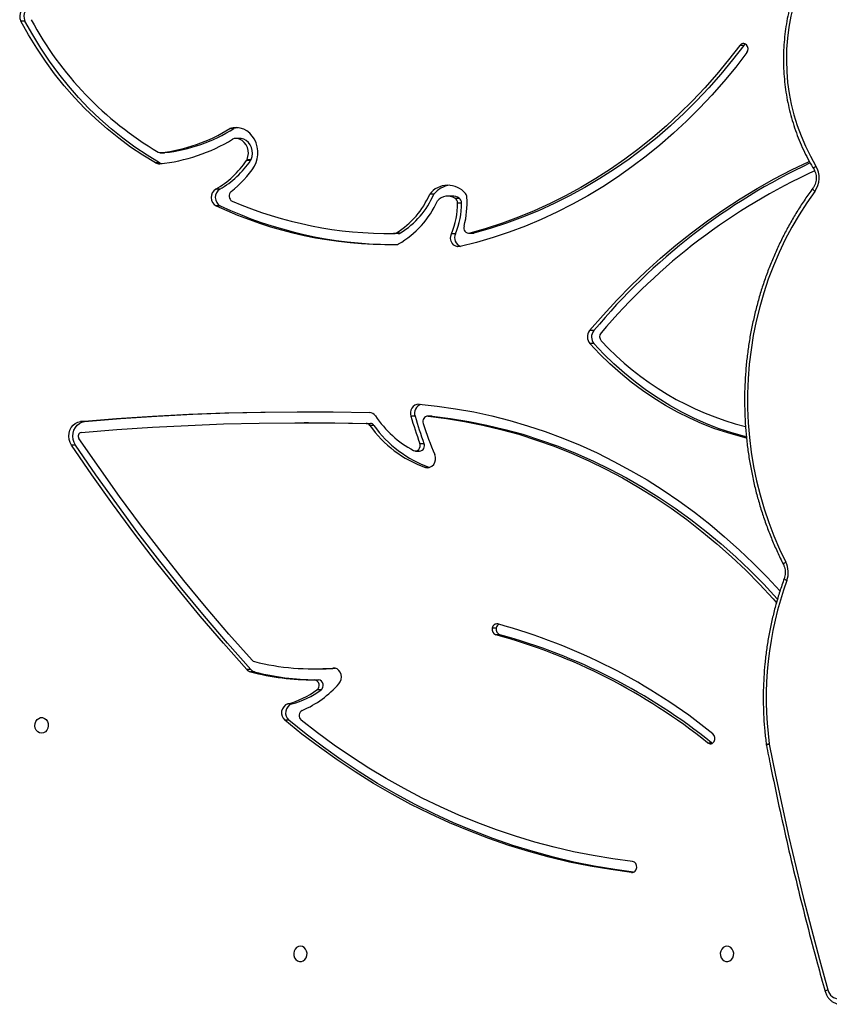
# Model space of a CAD drawing. Units: millimetres. Extents: x -10579 to 341889, y -3372 to 18480.
# Drawn here: x -919 to -476, y 9878 to 10416 of the extents above; entities that cross this region are included whole.
import ezdxf

# ---------------------------------------------------------------- set-up
doc = ezdxf.new("R2010")
doc.units = ezdxf.units.MM
doc.layers.add('Toestel 2D', color=7, linetype='Continuous', lineweight=20)

# ---------------------------------------------------------------- blocks, each defined once
blk = doc.blocks.new('3245 _')
at = {"color": 7, "linetype": 'Continuous', "lineweight": 25}
for p, q in [((-345.903, -5875.944), (-346.129, -5875.944)), ((-306.572, -5877.272), (-306.797, -5877.272)), ((-334.468, -5881.816), (-334.693, -5881.816)), ((-334.143, -5882.364), (-334.368, -5882.364)), ((-338.502, -5883.138), (-338.277, -5883.138)), ((-338.477, -5883.136), (-338.252, -5883.136)), ((-338.535, -5883.695), (-338.76, -5883.695)), ((-333.558, -5883.566), (-333.783, -5883.566)), ((-333.754, -5883.514), (-333.529, -5883.514)), ((-335.245, -5885.131), (-335.47, -5885.131)), ((-323.536, -5885.41), (-323.761, -5885.41)), ((-322.542, -5885.514), (-322.767, -5885.514)), ((-322.376, -5885.625), (-322.151, -5885.625)), ((-322.012, -5885.89), (-322.237, -5885.89)), ((-335.217, -5886.045), (-335.442, -5886.045)), ((-325.965, -5887.563), (-325.74, -5887.563)), ((-325.476, -5887.561), (-325.74, -5887.563)), ((-325.476, -5887.561), (-325.701, -5887.561)), ((-325.584, -5887.527), (-325.359, -5887.527)), ((-322.347, -5887.568), (-322.572, -5887.568)), ((-321.627, -5887.54), (-321.402, -5887.54)), ((-321.569, -5887.532), (-321.344, -5887.532)), ((-321.344, -5887.532), (-321.402, -5887.54)), ((-314.784, -5892.871), (-315.009, -5892.871)), ((-314.772, -5893.581), (-314.997, -5893.581)), ((-342.641, -5897.843), (-342.866, -5897.843)), ((-324.563, -5897.552), (-324.788, -5897.552)), ((-323.647, -5897.544), (-323.872, -5897.544)), ((-323.623, -5897.545), (-323.848, -5897.545)), ((-323.647, -5897.544), (-323.623, -5897.545)), ((-330.399, -5897.904), (-330.624, -5897.904)), ((-327.23, -5897.946), (-327.005, -5897.946)), ((-326.811, -5898.053), (-327.036, -5898.053)), ((-343.135, -5899.131), (-343.36, -5899.131)), ((-324.537, -5899.456), (-324.312, -5899.456)), ((-324.298, -5899.037), (-324.073, -5899.037)), ((-323.769, -5900.347), (-323.994, -5900.347)), ((-320.116, -5909.141), (-320.341, -5909.141)), ((-319.921, -5909.499), (-320.146, -5909.499)), ((-333.541, -5911.407), (-333.766, -5911.407)), ((-333.337, -5911.533), (-333.562, -5911.533)), ((-330.148, -5911.369), (-329.923, -5911.369)), ((-330.072, -5911.969), (-329.847, -5911.969)), ((-329.707, -5912.523), (-329.932, -5912.523)), ((-331.3, -5913.283), (-331.525, -5913.283)), ((-331.459, -5914.175), (-331.684, -5914.175)), ((-308.558, -5915.414), (-308.333, -5915.414)), ((-308.333, -5915.414), (-308.298, -5915.438)), ((-305.343, -5915.518), (-305.338, -5915.55))]:
    blk.add_line(p, q, dxfattribs=at)
at = {"color": 8, "linetype": 'Continuous', "lineweight": 25}
for p, q in [((-328.995, -5911.324), (-329.057, -5911.324)), ((-312.718, -5922.503), (-312.666, -5922.503))]:
    blk.add_line(p, q, dxfattribs=at)
at = {"color": 7, "linetype": 'Continuous', "lineweight": 25, "flags": 128}
for points in [[(-338.76, -5883.695), (-339.449, -5883.28), (-340.122, -5882.832), (-340.777, -5882.35), (-341.414, -5881.837), (-342.031, -5881.292), (-342.627, -5880.717), (-343.201, -5880.113), (-343.752, -5879.481), (-344.28, -5878.822), (-344.782, -5878.138), (-345.258, -5877.429), (-345.707, -5876.697), (-346.129, -5875.944)], [(-338.535, -5883.695), (-339.224, -5883.28), (-339.897, -5882.832), (-340.552, -5882.35), (-341.189, -5881.837), (-341.806, -5881.292), (-342.402, -5880.717), (-342.976, -5880.113), (-343.527, -5879.481), (-344.055, -5878.822), (-344.557, -5878.138), (-345.033, -5877.429), (-345.482, -5876.697), (-345.903, -5875.944)], [(-306.797, -5877.272), (-307.411, -5878.067), (-308.048, -5878.838), (-308.707, -5879.584), (-309.387, -5880.304), (-310.087, -5880.997), (-310.808, -5881.663), (-311.547, -5882.301), (-312.304, -5882.91), (-313.078, -5883.489), (-313.869, -5884.039), (-314.675, -5884.557), (-315.496, -5885.044), (-316.33, -5885.499), (-317.177, -5885.922), (-318.036, -5886.311), (-318.906, -5886.667), (-319.785, -5886.99), (-320.673, -5887.278), (-321.569, -5887.532)], [(-306.572, -5877.272), (-307.186, -5878.067), (-307.823, -5878.838), (-308.482, -5879.584), (-309.162, -5880.304), (-309.862, -5880.997), (-310.583, -5881.663), (-311.322, -5882.301), (-312.079, -5882.91), (-312.853, -5883.489), (-313.644, -5884.039), (-314.45, -5884.557), (-315.271, -5885.044), (-316.105, -5885.499), (-316.952, -5885.922), (-317.811, -5886.311), (-318.681, -5886.667), (-319.56, -5886.99), (-320.448, -5887.278), (-321.344, -5887.532)], [(-306.403, -5877.664), (-307.019, -5878.462), (-307.658, -5879.236), (-308.318, -5879.985), (-309, -5880.709), (-309.701, -5881.407), (-310.423, -5882.078), (-311.163, -5882.721), (-311.92, -5883.335), (-312.695, -5883.92), (-313.486, -5884.476), (-314.293, -5885.001), (-315.114, -5885.495), (-315.949, -5885.958), (-316.797, -5886.388), (-317.656, -5886.787), (-318.526, -5887.152), (-319.406, -5887.484), (-320.295, -5887.783), (-321.193, -5888.047), (-322.097, -5888.277)], [(-333.337, -5883.881), (-333.251, -5883.683), (-333.193, -5883.472), (-333.164, -5883.253), (-333.167, -5883.031), (-333.199, -5882.813), (-333.261, -5882.603), (-333.352, -5882.407), (-333.468, -5882.23), (-333.606, -5882.077), (-333.764, -5881.951), (-333.938, -5881.856), (-334.122, -5881.794), (-334.312, -5881.766), (-334.504, -5881.773), (-334.693, -5881.816)], [(-334.256, -5881.77), (-334.279, -5881.773), (-334.468, -5881.816)], [(-333.754, -5883.514), (-333.703, -5883.354), (-333.682, -5883.184), (-333.693, -5883.014), (-333.735, -5882.85), (-333.807, -5882.7), (-333.905, -5882.572), (-334.025, -5882.471), (-334.161, -5882.401), (-334.306, -5882.368), (-334.454, -5882.371)], [(-333.529, -5883.514), (-333.478, -5883.354), (-333.457, -5883.184), (-333.468, -5883.014), (-333.51, -5882.85), (-333.582, -5882.7), (-333.68, -5882.572), (-333.8, -5882.471), (-333.936, -5882.401), (-334.081, -5882.368), (-334.143, -5882.364)], [(-338.252, -5883.136), (-338.27, -5883.138), (-338.277, -5883.138)], [(-315.009, -5892.871), (-314.274, -5892.024), (-313.517, -5891.203), (-312.739, -5890.409), (-311.941, -5889.642), (-311.123, -5888.903), (-310.286, -5888.194), (-309.431, -5887.513), (-308.558, -5886.863), (-307.669, -5886.244), (-306.765, -5885.655), (-305.845, -5885.099), (-304.911, -5884.575), (-303.964, -5884.083), (-303.004, -5883.625), (-302.986, -5883.616)], [(-302.689, -5885.259), (-303.134, -5885.886), (-303.553, -5886.535), (-303.945, -5887.204), (-304.311, -5887.892), (-304.648, -5888.599), (-304.957, -5889.322), (-305.237, -5890.059), (-305.487, -5890.81), (-305.706, -5891.573), (-305.895, -5892.347), (-306.053, -5893.129), (-306.179, -5893.918), (-306.274, -5894.713), (-306.336, -5895.512), (-306.367, -5896.313), (-306.365, -5897.115), (-306.331, -5897.916), (-306.266, -5898.715), (-306.168, -5899.509), (-306.039, -5900.298), (-305.878, -5901.079), (-305.686, -5901.851), (-305.464, -5902.613), (-305.211, -5903.363), (-304.928, -5904.099), (-304.617, -5904.821), (-304.276, -5905.525)], [(-322.097, -5888.277), (-322.217, -5888.286), (-322.334, -5888.256), (-322.44, -5888.19), (-322.526, -5888.093), (-322.585, -5887.973), (-322.614, -5887.838), (-322.609, -5887.7), (-322.572, -5887.568)], [(-306.428, -5898.743), (-306.746, -5898.665), (-307.454, -5898.466), (-308.154, -5898.233), (-308.844, -5897.966), (-309.525, -5897.666), (-310.194, -5897.334), (-310.85, -5896.969), (-311.493, -5896.573), (-312.12, -5896.146), (-312.732, -5895.69), (-313.326, -5895.204), (-313.903, -5894.69), (-314.46, -5894.149), (-314.997, -5893.581)], [(-306.431, -5898.688), (-306.522, -5898.665), (-307.229, -5898.466), (-307.929, -5898.233), (-308.619, -5897.966), (-309.3, -5897.666), (-309.969, -5897.334), (-310.625, -5896.969), (-311.268, -5896.573), (-311.895, -5896.146), (-312.507, -5895.69), (-313.101, -5895.204), (-313.678, -5894.69), (-314.235, -5894.149), (-314.772, -5893.581)], [(-342.866, -5897.843), (-340.893, -5897.683), (-338.919, -5897.551), (-336.944, -5897.447), (-334.967, -5897.372), (-332.99, -5897.324), (-331.013, -5897.305), (-329.036, -5897.313), (-327.058, -5897.35)], [(-342.641, -5897.843), (-340.668, -5897.683), (-338.694, -5897.551), (-336.719, -5897.447), (-334.742, -5897.372), (-332.765, -5897.324), (-330.788, -5897.305), (-330.512, -5897.304)], [(-324.345, -5896.895), (-323.343, -5897), (-322.345, -5897.141), (-321.352, -5897.319), (-320.363, -5897.533), (-319.381, -5897.783), (-318.407, -5898.069), (-317.44, -5898.39), (-316.483, -5898.746), (-315.536, -5899.137), (-314.601, -5899.562), (-313.677, -5900.021), (-312.766, -5900.514), (-311.87, -5901.039), (-310.988, -5901.597), (-310.122, -5902.187), (-309.272, -5902.808), (-308.44, -5903.46), (-307.626, -5904.142), (-306.831, -5904.853), (-306.056, -5905.593), (-305.302, -5906.36), (-304.593, -5907.128)], [(-343.36, -5899.131), (-343.439, -5898.985), (-343.488, -5898.822), (-343.506, -5898.651), (-343.492, -5898.48), (-343.447, -5898.316), (-343.372, -5898.167), (-343.272, -5898.04), (-343.15, -5897.941), (-343.013, -5897.874), (-342.866, -5897.843)], [(-343.135, -5899.131), (-343.214, -5898.985), (-343.263, -5898.822), (-343.281, -5898.651), (-343.267, -5898.48), (-343.222, -5898.316), (-343.147, -5898.167), (-343.047, -5898.04), (-342.925, -5897.941), (-342.788, -5897.874), (-342.641, -5897.843)], [(-323.848, -5897.545), (-322.846, -5897.67), (-321.848, -5897.833), (-320.855, -5898.033), (-319.868, -5898.269), (-318.889, -5898.542), (-317.917, -5898.852), (-316.954, -5899.197), (-316.002, -5899.578), (-315.06, -5899.994), (-314.131, -5900.445), (-313.215, -5900.93), (-312.313, -5901.449), (-311.425, -5902.001), (-310.554, -5902.586), (-309.699, -5903.203), (-308.862, -5903.851), (-308.044, -5904.531), (-307.244, -5905.24), (-306.465, -5905.978), (-305.707, -5906.746), (-304.971, -5907.541), (-304.786, -5907.749)], [(-323.623, -5897.545), (-322.621, -5897.67), (-321.623, -5897.833), (-320.63, -5898.033), (-319.643, -5898.269), (-318.664, -5898.542), (-317.692, -5898.852), (-316.729, -5899.197), (-315.777, -5899.578), (-314.835, -5899.994), (-313.906, -5900.445), (-312.99, -5900.93), (-312.088, -5901.449), (-311.2, -5902.001), (-310.329, -5902.586), (-309.474, -5903.203), (-308.637, -5903.851), (-307.819, -5904.531), (-307.019, -5905.24), (-306.24, -5905.978), (-305.482, -5906.746), (-304.746, -5907.541), (-304.73, -5907.559)], [(-342.827, -5898.441), (-340.88, -5898.283), (-338.932, -5898.153), (-336.983, -5898.05), (-335.033, -5897.974), (-333.083, -5897.926), (-331.132, -5897.905), (-329.181, -5897.912), (-327.23, -5897.946)], [(-330.399, -5897.904), (-328.956, -5897.912), (-327.005, -5897.946)], [(-333.477, -5910.896), (-334.744, -5909.468), (-335.988, -5908.014), (-337.209, -5906.534), (-338.406, -5905.029), (-339.579, -5903.499), (-340.727, -5901.944), (-341.851, -5900.365), (-342.95, -5898.763)], [(-333.766, -5911.407), (-335.05, -5909.963), (-336.31, -5908.493), (-337.546, -5906.996), (-338.759, -5905.473), (-339.947, -5903.924), (-341.11, -5902.351), (-342.248, -5900.753), (-343.36, -5899.131)], [(-333.541, -5911.407), (-334.825, -5909.963), (-336.085, -5908.493), (-337.321, -5906.996), (-338.534, -5905.473), (-339.722, -5903.924), (-340.885, -5902.351), (-342.023, -5900.753), (-343.135, -5899.131)], [(-324.646, -5899.428), (-324.571, -5899.453), (-324.493, -5899.451), (-324.419, -5899.423), (-324.356, -5899.371), (-324.309, -5899.299), (-324.282, -5899.214), (-324.279, -5899.124), (-324.298, -5899.037)], [(-323.994, -5900.347), (-323.871, -5900.367), (-323.748, -5900.346), (-323.635, -5900.285), (-323.542, -5900.189), (-323.476, -5900.067), (-323.444, -5899.928), (-323.446, -5899.785), (-323.484, -5899.648)], [(-328.723, -5912.179), (-328.651, -5912.073), (-328.607, -5911.948), (-328.593, -5911.814), (-328.611, -5911.68), (-328.659, -5911.557), (-328.734, -5911.453), (-328.83, -5911.376), (-328.94, -5911.332), (-329.057, -5911.324)], [(-344.994, -5914.883), (-345.103, -5914.864), (-345.202, -5914.809), (-345.282, -5914.723), (-345.337, -5914.613), (-345.361, -5914.49), (-345.353, -5914.363), (-345.313, -5914.245), (-345.245, -5914.146), (-345.154, -5914.075), (-345.049, -5914.037), (-344.94, -5914.037), (-344.835, -5914.075), (-344.744, -5914.146), (-344.676, -5914.245), (-344.636, -5914.363), (-344.627, -5914.49), (-344.652, -5914.613), (-344.707, -5914.723), (-344.787, -5914.809), (-344.886, -5914.864), (-344.994, -5914.883)], [(-312.718, -5922.503), (-313.85, -5922.351), (-314.979, -5922.162), (-316.102, -5921.935), (-317.219, -5921.67), (-318.329, -5921.367), (-319.43, -5921.027), (-320.523, -5920.65), (-321.606, -5920.237), (-322.677, -5919.787), (-323.737, -5919.301), (-324.784, -5918.779), (-325.818, -5918.223), (-326.837, -5917.632), (-327.84, -5917.006), (-328.827, -5916.348), (-329.798, -5915.656), (-330.75, -5914.932), (-331.684, -5914.175)], [(-312.61, -5922.489), (-313.625, -5922.351), (-314.754, -5922.162), (-315.877, -5921.935), (-316.994, -5921.67), (-318.104, -5921.367), (-319.205, -5921.027), (-320.298, -5920.65), (-321.381, -5920.237), (-322.452, -5919.787), (-323.512, -5919.301), (-324.559, -5918.779), (-325.593, -5918.223), (-326.612, -5917.632), (-327.615, -5917.006), (-328.602, -5916.348), (-329.573, -5915.656), (-330.525, -5914.932), (-331.459, -5914.175)], [(-312.666, -5921.906), (-313.744, -5921.762), (-314.818, -5921.584), (-315.887, -5921.371), (-316.951, -5921.123), (-318.009, -5920.841), (-319.059, -5920.524), (-320.101, -5920.174), (-321.134, -5919.789), (-322.157, -5919.371), (-323.17, -5918.92), (-324.171, -5918.436), (-325.16, -5917.92), (-326.136, -5917.372), (-327.098, -5916.793), (-328.046, -5916.182), (-328.978, -5915.541), (-329.895, -5914.869), (-330.794, -5914.168)], [(-305.181, -5915.492), (-304.838, -5917.188), (-304.479, -5918.88), (-304.103, -5920.567), (-303.71, -5922.25), (-303.301, -5923.927), (-302.876, -5925.6), (-302.434, -5927.267), (-301.977, -5928.928)], [(-330.834, -5926.533), (-330.943, -5926.552), (-331.041, -5926.607), (-331.122, -5926.693), (-331.177, -5926.802), (-331.201, -5926.926), (-331.193, -5927.052), (-331.153, -5927.17), (-331.085, -5927.269), (-330.994, -5927.341), (-330.889, -5927.378), (-330.779, -5927.378), (-330.674, -5927.341), (-330.584, -5927.269), (-330.515, -5927.17), (-330.475, -5927.052), (-330.467, -5926.926), (-330.492, -5926.802), (-330.546, -5926.693), (-330.627, -5926.607), (-330.726, -5926.552), (-330.834, -5926.533)], [(-307.494, -5926.533), (-307.603, -5926.552), (-307.702, -5926.607), (-307.782, -5926.693), (-307.837, -5926.802), (-307.861, -5926.926), (-307.853, -5927.052), (-307.813, -5927.17), (-307.745, -5927.269), (-307.654, -5927.341), (-307.549, -5927.378), (-307.44, -5927.378), (-307.335, -5927.341), (-307.244, -5927.269), (-307.176, -5927.17), (-307.136, -5927.052), (-307.127, -5926.926), (-307.152, -5926.802), (-307.207, -5926.693), (-307.287, -5926.607), (-307.386, -5926.552), (-307.494, -5926.533)]]:
    blk.add_lwpolyline(points, dxfattribs=at)
at = {"color": 8, "linetype": 'Continuous', "lineweight": 25, "flags": 128}
for points in [[(-302.75, -5884.026), (-302.753, -5884.011), (-302.746, -5883.99), (-302.73, -5883.964), (-302.705, -5883.935), (-302.672, -5883.903), (-302.631, -5883.87)], [(-302.689, -5885.259), (-302.726, -5885.221), (-302.757, -5885.185), (-302.78, -5885.152), (-302.793, -5885.123), (-302.798, -5885.099), (-302.793, -5885.081), (-302.792, -5885.08)], [(-304.276, -5905.525), (-304.319, -5905.554), (-304.355, -5905.582), (-304.382, -5905.608), (-304.4, -5905.631), (-304.408, -5905.649), (-304.406, -5905.661)]]:
    blk.add_lwpolyline(points, dxfattribs=at)
at = {"color": 7, "linetype": 'Continuous', "lineweight": 25}
for centre, radius, start, end in [((-292.878, -5878.027), 11.369, 161.8814, 210.9254), ((-345.63, -5875.682), 0.563, 147.7646, 207.7309), ((-345.406, -5875.682), 0.563, 147.7615, 207.7388), ((-329.079, -5867.016), 18.705, 208.2314, 239.3373), ((-306.601, -5877.406), 0.238, 44.7844, 145.5697), ((-306.358, -5877.428), 0.264, 119.1983, 143.7519), ((-306.671, -5877.468), 0.331, 323.8855, 43.8886), ((-339.506, -5874.107), 9.088, 276.4995, 301.9785), ((-339.281, -5874.107), 9.088, 276.4995, 301.9785), ((-339.502, -5874.261), 9.533, 275.8422, 301.3483), ((-334.42, -5882.603), 0.235, 98.4136, 121.3266), ((-338.501, -5882.907), 0.23, 239.5679, 276.1051), ((-338.568, -5883.362), 0.384, 239.9415, 275.4501), ((-338.338, -5883.35), 0.397, 240.2063, 255.6357), ((-337.99, -5880.724), 5.077, 299.7618, 325.9656), ((-337.765, -5880.724), 5.077, 299.7631, 325.9652), ((-334.038, -5883.391), 0.309, 325.6234, 336.5628), ((-333.814, -5883.391), 0.31, 325.6271, 336.5184), ((-288.188, -5914.981), 34.586, 115.2475, 140.262), ((-338.162, -5880.676), 5.793, 307.6952, 326.4031), ((-288.536, -5914.94), 33.909, 114.687, 139.6724), ((-303.712, -5884.521), 1.261, 324.1789, 31.0704), ((-322.768, -5886.169), 1.25, 39.4673, 142.5943), ((-322.511, -5886.214), 1.303, 96.3456, 141.9073), ((-335.187, -5885.58), 0.53, 122.2538, 241.2565), ((-334.962, -5885.58), 0.53, 122.2487, 241.2616), ((-334.419, -5885.508), 0.319, 129.0012, 242.5775), ((-328.011, -5883.593), 4.622, 301.6714, 336.8581), ((-327.787, -5883.593), 4.623, 301.6727, 336.8569), ((-322.049, -5885.582), 0.322, 3.1847, 40.1621), ((-325.933, -5865.633), 21.929, 246.8155, 270.6058), ((-328.032, -5883.676), 5.14, 299.9563, 335.9586), ((-322.769, -5886.276), 0.761, 58.8689, 138.2902), ((-326.533, -5885.903), 4.297, 337.2089, 0.176), ((-322.544, -5886.266), 0.752, 58.4684, 89.8333), ((-322.545, -5885.883), 0.308, 358.6057, 56.7925), ((-326.309, -5885.903), 4.297, 337.2115, 0.1749), ((-322.32, -5885.883), 0.308, 358.6003, 56.7979), ((-326.771, -5885.895), 5.055, 345.5771, 3.753), ((-325.921, -5865.694), 22.468, 244.9277, 270.8843), ((-325.689, -5865.674), 22.488, 244.9326, 269.5833), ((-325.705, -5887.328), 0.233, 270.9243, 301.1858), ((-325.48, -5887.328), 0.233, 270.9298, 301.1742), ((-321.876, -5887.788), 0.52, 154.966, 248.2128), ((-321.609, -5887.251), 0.284, 159.9979, 278.0727), ((-325.579, -5887.927), 0.232, 271.2088, 299.3863), ((-314.579, -5893.219), 0.553, 140.9715, 220.871), ((-314.354, -5893.219), 0.553, 140.9657, 220.8767), ((-314.131, -5893.207), 0.331, 140.3991, 221.9745), ((-302.486, -5882.397), 16.22, 222.8513, 255.727), ((-324.333, -5897.381), 0.486, 91.4141, 200.589), ((-324.089, -5897.384), 0.503, 107.5978, 199.5313), ((-327.078, -5897.766), 0.416, 33.0132, 87.3062), ((-321.824, -5894.224), 5.92, 214.0519, 241.5329), ((-304.447, -5891.672), 21.173, 196.1223, 200.3563), ((-304.228, -5891.674), 21.168, 196.1226, 200.3577), ((-323.846, -5897.837), 0.292, 90.5237, 202.3687), ((-327.241, -5898.194), 0.249, 34.5062, 87.457), ((-321.941, -5894.461), 6.234, 215.1804, 250.7681), ((-327.016, -5898.194), 0.249, 34.5025, 87.4607), ((-321.716, -5894.461), 6.234, 215.1807, 250.7678), ((-304.812, -5891.743), 20.277, 197.8195, 202.9447), ((-342.785, -5898.642), 0.205, 101.7447, 216.2832), ((-324.338, -5899.164), 0.293, 275.069, 25.475), ((-305.417, -5906.098), 1.276, 339.9848, 26.6393), ((-286.465, -5912.974), 18.885, 160.0626, 187.6209), ((-320.046, -5909.213), 0.303, 166.3036, 250.6985), ((-320.08, -5909.172), 0.262, 78.4785, 173.332), ((-319.821, -5909.213), 0.303, 166.3108, 250.6972), ((-319.826, -5909.19), 0.294, 118.3523, 170.3628), ((-328.609, -5940.254), 32.493, 51.2313, 74.6867), ((-328.598, -5940.368), 32.005, 51.2312, 74.6868), ((-328.374, -5940.368), 32.005, 51.2312, 74.6866), ((-333.289, -5910.729), 0.251, 221.4964, 255.3718), ((-330.147, -5898.225), 13.144, 255.8845, 274.7578), ((-333.453, -5911.129), 0.419, 221.5683, 254.9661), ((-330.143, -5898.34), 13.629, 255.4719, 270.2985), ((-333.228, -5911.129), 0.419, 221.5722, 254.9622), ((-329.917, -5898.336), 13.633, 255.4728, 269.6582), ((-329.919, -5898.364), 13.005, 269.9858, 274.3176), ((-332.906, -5908.533), 5.55, 293.0398, 318.9223), ((-330.112, -5912.274), 0.307, 305.9167, 82.4215), ((-329.887, -5912.274), 0.307, 305.9167, 82.4215), ((-332.726, -5908.714), 4.724, 284.7367, 306.2677), ((-332.501, -5908.714), 4.724, 284.7372, 306.2679), ((-331.343, -5913.775), 0.526, 110.2641, 229.5608), ((-331.118, -5913.775), 0.526, 110.2605, 229.5615), ((-330.589, -5913.924), 0.319, 117.13, 229.9269), ((-308.478, -5915.169), 0.329, 328.6745, 49.0696), ((-308.409, -5915.226), 0.24, 231.6482, 331.8687), ((-304.967, -5915.449), 0.217, 187.5894, 191.238), ((-312.721, -5922.192), 0.291, 351.9822, 78.9403), ((-312.706, -5922.23), 0.273, 267.5453, 359.5025), ((-301.362, -5928.786), 0.631, 193.0645, 271.3017)]:
    blk.add_arc(centre, radius, start, end, dxfattribs=at)
at = {"color": 8, "linetype": 'Continuous', "lineweight": 25}
for centre, radius, start, end in [((-304.164, -5906.306), 0.234, 212.2367, 256.7479), ((-305.153, -5915.943), 0.465, 93.6955, 114.0874), ((-305.146, -5915.827), 0.337, 95.9209, 124.6369), ((-301.933, -5929.19), 0.266, 99.3583, 137.0515)]:
    blk.add_arc(centre, radius, start, end, dxfattribs=at)
at = {"color": 7, "linetype": 'Continuous', "lineweight": 25}
for points, knots in [([(-303.832, -5874.398), (-303.862, -5874.495), (-303.951, -5874.773), (-304.076, -5875.242), (-304.199, -5875.804), (-304.294, -5876.374), (-304.361, -5876.948), (-304.4, -5877.526), (-304.41, -5878.105), (-304.393, -5878.684), (-304.347, -5879.261), (-304.274, -5879.834), (-304.172, -5880.402), (-304.043, -5880.963), (-303.886, -5881.516), (-303.703, -5882.058), (-303.494, -5882.588), (-303.259, -5883.104), (-303.012, -5883.585), (-302.833, -5883.886), (-302.75, -5884.026)], [0, 0, 0, 0, 0.030547, 0.087986, 0.145434, 0.202887, 0.26034, 0.317798, 0.375257, 0.432718, 0.49018, 0.547641, 0.605102, 0.662564, 0.720023, 0.777478, 0.834933, 0.892381, 0.949827, 1, 1, 1, 1]), ([(-302.75, -5884.026), (-302.738, -5884.047), (-302.7, -5884.112), (-302.652, -5884.234), (-302.618, -5884.392), (-302.61, -5884.555), (-302.628, -5884.716), (-302.673, -5884.869), (-302.73, -5884.991), (-302.776, -5885.056), (-302.792, -5885.08)], [0, 0, 0, 0, 0.066759, 0.209307, 0.35148, 0.493118, 0.634428, 0.775572, 0.916739, 1, 1, 1, 1]), ([(-302.792, -5885.08), (-302.868, -5885.183), (-303.086, -5885.481), (-303.431, -5885.989), (-303.817, -5886.61), (-304.18, -5887.247), (-304.519, -5887.902), (-304.833, -5888.572), (-305.122, -5889.255), (-305.385, -5889.952), (-305.622, -5890.661), (-305.832, -5891.38), (-306.016, -5892.108), (-306.172, -5892.844), (-306.301, -5893.587), (-306.402, -5894.336), (-306.475, -5895.088), (-306.52, -5895.844), (-306.537, -5896.6), (-306.526, -5897.357), (-306.486, -5898.113), (-306.419, -5898.866), (-306.323, -5899.615), (-306.2, -5900.359), (-306.049, -5901.097), (-305.871, -5901.827), (-305.666, -5902.548), (-305.434, -5903.259), (-305.176, -5903.959), (-304.891, -5904.645), (-304.632, -5905.211), (-304.464, -5905.546), (-304.406, -5905.661)], [0, 0, 0, 0, 0.018233, 0.052635, 0.087039, 0.121447, 0.155857, 0.19027, 0.224684, 0.2591, 0.293518, 0.327937, 0.362357, 0.396779, 0.431201, 0.465625, 0.500049, 0.534473, 0.568898, 0.603322, 0.637748, 0.672173, 0.706599, 0.741024, 0.775449, 0.809873, 0.844298, 0.878721, 0.913143, 0.947565, 0.981985, 1, 1, 1, 1]), ([(-304.406, -5905.661), (-304.396, -5905.683), (-304.363, -5905.752), (-304.324, -5905.879), (-304.301, -5906.039), (-304.305, -5906.202), (-304.329, -5906.333), (-304.354, -5906.407), (-304.362, -5906.431)], [0, 0, 0, 0, 0.095265, 0.297776, 0.499928, 0.701473, 0.902648, 1, 1, 1, 1]), ([(-304.362, -5906.431), (-304.406, -5906.552), (-304.531, -5906.901), (-304.718, -5907.488), (-304.914, -5908.192), (-305.083, -5908.906), (-305.224, -5909.627), (-305.338, -5910.354), (-305.424, -5911.086), (-305.482, -5911.822), (-305.512, -5912.56), (-305.513, -5913.298), (-305.486, -5914.036), (-305.433, -5914.777), (-305.373, -5915.269), (-305.343, -5915.518)], [0, 0, 0, 0, 0.042201, 0.121875, 0.201553, 0.281235, 0.36092, 0.440605, 0.520292, 0.599983, 0.679676, 0.759366, 0.839059, 0.918752, 1, 1, 1, 1]), ([(-305.338, -5915.55), (-305.261, -5915.933), (-305.04, -5917.043), (-304.654, -5918.876), (-304.169, -5921.044), (-303.656, -5923.205), (-303.116, -5925.357), (-302.606, -5927.291), (-302.268, -5928.506), (-302.128, -5929.009)], [0, 0, 0, 0, 0.084479, 0.244884, 0.40529, 0.565696, 0.726102, 0.886507, 1, 1, 1, 1]), ([(-302.128, -5929.009), (-302.117, -5929.043), (-302.089, -5929.134), (-302.019, -5929.272), (-301.914, -5929.415), (-301.787, -5929.534), (-301.643, -5929.626), (-301.486, -5929.688), (-301.344, -5929.717), (-301.258, -5929.715), (-301.226, -5929.715)], [0, 0, 0, 0, 0.084611, 0.225486, 0.366437, 0.506849, 0.646347, 0.784675, 0.921792, 1, 1, 1, 1])]:
    blk.add_open_spline(points, degree=3, knots=knots, dxfattribs=at)
blk = doc.blocks.new('VPL-16-3245-1-GM')
at = {"layer": 'Toestel 2D', "color": 0, "xscale": 10, "yscale": 10, "zscale": 10}
blk.add_blockref('3245 _', (2543.03, 69175), dxfattribs=at)
blk = doc.blocks.new('VPL-16-3245-1-RVS')
blk.add_blockref('VPL-16-3245-1-GM', (0, 0))

msp = doc.modelspace()

# ---------------------------------------------------------------- block references
msp.add_blockref('VPL-16-3245-1-RVS', (0, 0))

doc.saveas('drawing.dxf')
